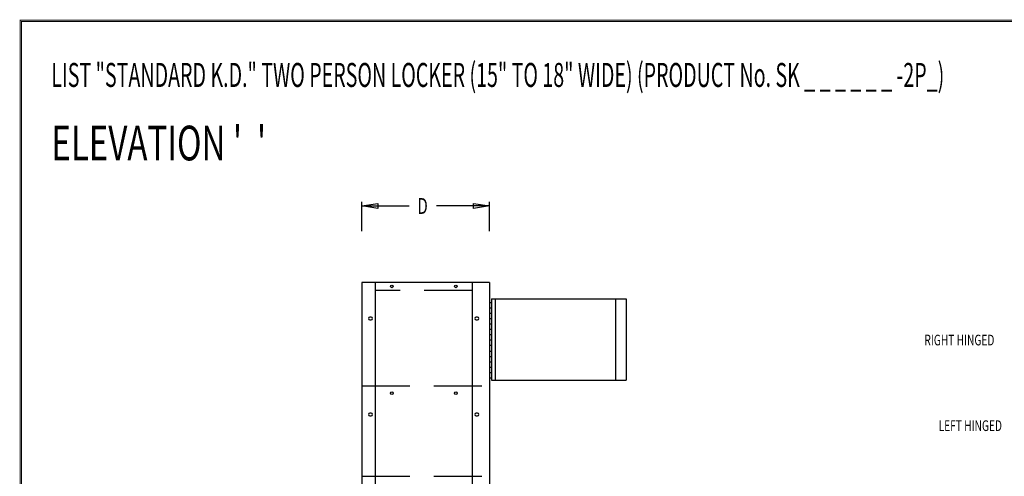
# Model space of a CAD drawing. Extents: x 0 to 196, y -2 to 123.
# Drawn here: x 0 to 92, y 80 to 123 of the extents above; entities that cross this region are included whole.
import ezdxf

# ---------------------------------------------------------------- set-up
doc = ezdxf.new("R2010")
doc.units = 0
doc.header["$LTSCALE"] = 9
doc.header["$MEASUREMENT"] = 0
doc.linetypes.add('DASHED', pattern=[0.75, 0.5, -0.25])
doc.layers.get('0').update_dxf_attribs({"linetype": 'CONTINUOUS'})
doc.layers.add('CK_LEVEL_9', color=7, linetype='CONTINUOUS')

msp = doc.modelspace()

# ---------------------------------------------------------------- linework, layer by layer
at = {"const_width": 0.0972}
for points in [[(0, 0), (0, 122.871), (195.701, 122.871), (195.701, 0)], [(0.122, 0.122), (0.122, 122.749), (195.579, 122.749), (195.579, 0.122)]]:
    msp.add_lwpolyline(points, close=True, dxfattribs=at)
at = {"layer": 'CK_LEVEL_9', "color": 7, "linetype": 'Continuous'}
for p, q in [((32.025, 103.117), (32.025, 105.839)), ((32.025, 105.464), (36.484, 105.464)), ((44.011, 105.464), (39.034, 105.464)), ((44.011, 103.117), (44.011, 105.839)), ((43.323, 98.303), (32.025, 98.303)), ((32.025, 98.303), (32.025, 26.303)), ((33.275, 98.303), (33.275, 26.303)), ((42.386, 98.303), (42.386, 26.303)), ((43.922, 98.303), (42.409, 98.303)), ((44.011, 98.303), (42.886, 98.303)), ((44.011, 98.303), (44.011, 26.303)), ((44.011, 96.425), (44.205, 96.425)), ((44.205, 96.765), (44.205, 89.152)), ((44.205, 96.765), (56.805, 96.765)), ((44.548, 96.765), (44.548, 89.152)), ((55.805, 96.765), (55.805, 89.152)), ((56.805, 96.765), (56.805, 89.152)), ((44.011, 95.925), (44.205, 95.925)), ((44.011, 95.425), (44.205, 95.425)), ((32.918, 95.053), (32.793, 95.053)), ((32.793, 94.803), (32.918, 94.803)), ((42.888, 95.053), (42.763, 95.053)), ((42.763, 94.803), (42.888, 94.803)), ((44.011, 94.925), (44.205, 94.925)), ((44.011, 94.425), (44.205, 94.425)), ((44.011, 93.925), (44.205, 93.925)), ((44.011, 93.425), (44.205, 93.425)), ((44.011, 92.925), (44.205, 92.925)), ((44.011, 92.425), (44.205, 92.425)), ((44.011, 91.862), (44.205, 91.862)), ((44.011, 91.362), (44.205, 91.362)), ((44.011, 90.862), (44.205, 90.862)), ((44.011, 90.362), (44.205, 90.362)), ((44.011, 89.862), (44.205, 89.862)), ((44.011, 89.362), (44.205, 89.362)), ((44.205, 89.152), (56.805, 89.152)), ((32.918, 86.053), (32.793, 86.053)), ((42.888, 86.053), (42.763, 86.053)), ((32.793, 85.803), (32.918, 85.803)), ((42.763, 85.803), (42.888, 85.803))]:
    msp.add_line(p, q, dxfattribs=at)
at = {"layer": 'CK_LEVEL_9', "color": 7, "linetype": 'DASHED'}
for p, q in [((42.386, 97.553), (33.275, 97.553)), ((32.047, 88.6), (44.011, 88.6)), ((32.047, 80.141), (44.011, 80.141))]:
    msp.add_line(p, q, dxfattribs=at)
at = {"layer": 'CK_LEVEL_9', "color": 7, "linetype": 'Continuous'}
for centre in [(34.839, 97.928), (40.84, 97.928), (34.839, 87.928), (40.84, 87.928)]:
    msp.add_circle(centre, 0.125, dxfattribs=at)
for centre, start, end in [((32.793, 94.928), 90, 270), ((32.918, 94.928), 270, 90), ((42.763, 94.928), 90, 270), ((42.888, 94.928), 270, 90), ((32.793, 85.928), 90, 270), ((32.918, 85.928), 270, 90), ((42.763, 85.928), 90, 270), ((42.888, 85.928), 270, 90)]:
    msp.add_arc(centre, 0.125, start, end, dxfattribs=at)
at = {"layer": 'CK_LEVEL_9', "color": 7, "linetype": 'Continuous', "invisible_edges": 4}
for points in [[(32.025, 105.464), (33.525, 105.689), (33.525, 105.239)], [(44.011, 105.464), (42.511, 105.239), (42.511, 105.689)]]:
    msp.add_3dface(points, dxfattribs=at)

# ---------------------------------------------------------------- texts
at = {"layer": 'CK_LEVEL_9', "color": 7, "linetype": 'Continuous'}
for s, height, width, p in [('LIST "STANDARD K.D." TWO PERSON LOCKER (15" TO 18" WIDE) (PRODUCT No. SK _ _ _ _ _ _ -2P_)', 2.25, 0.6, (2.92, 116.619)), ("ELEVATION '  '", 3.25, 0.7, (2.92, 109.736)), ('D', 1.5, 0.7, (37.234, 104.714)), ('RIGHT HINGED', 1, 0.7, (84.782, 92.399)), ('LEFT HINGED', 1, 0.7, (86.12, 84.375))]:
    msp.add_text(s, height=height, dxfattribs=dict(at, width=width)).set_placement(p)

doc.saveas('drawing.dxf')
